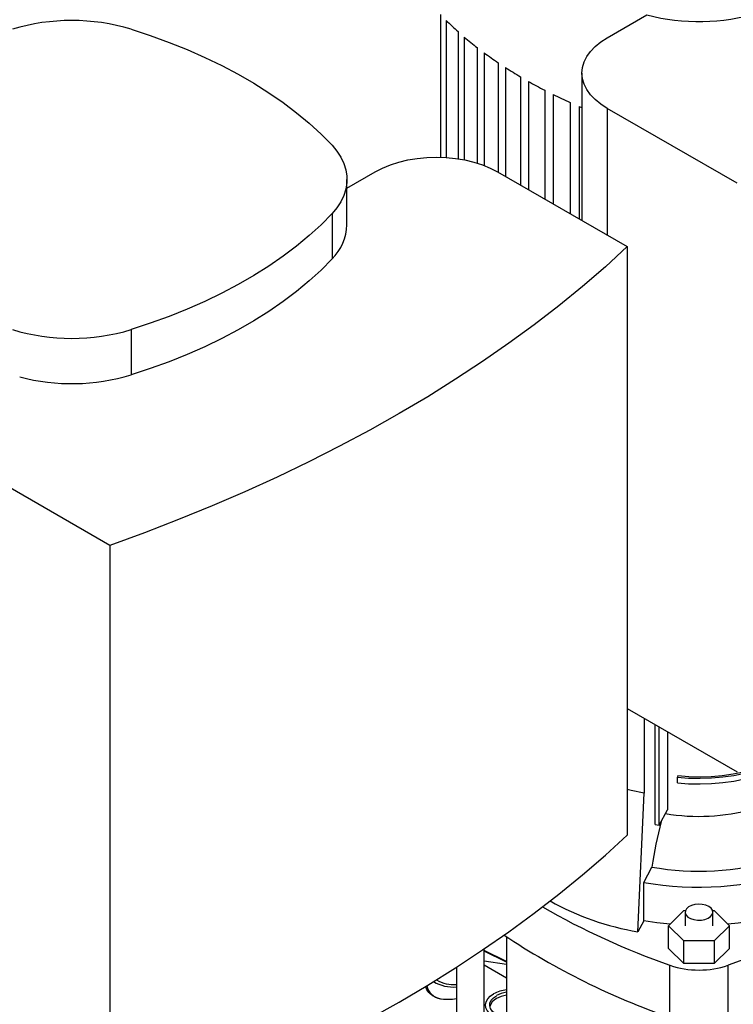
# Model space of a CAD drawing. Extents: x 0.4 to 10.6, y 0.4 to 8.1.
# Drawn here: x 2.8 to 3.4, y 5.7 to 6.5 of the extents above; entities that cross this region are included whole.
import ezdxf

# ---------------------------------------------------------------- set-up
doc = ezdxf.new("R2010")
doc.units = 0
doc.linetypes.add('SLD-SOLID', pattern=[0])
doc.layers.get('0').update_dxf_attribs({"linetype": 'CONTINUOUS'})

msp = doc.modelspace()

# ---------------------------------------------------------------- linework, layer by layer
at = {"color": 7, "linetype": 'SLD-SOLID'}
for p, q in [((3.16795, 6.51196), (3.16795, 6.39943)), ((3.29953, 6.49365), (3.33079, 6.51169)), ((3.17241, 6.50739), (3.17241, 6.39922)), ((3.1818, 6.49853), (3.1818, 6.39821)), ((3.18672, 6.49422), (3.18672, 6.39736)), ((3.19698, 6.48587), (3.19698, 6.39478)), ((3.20233, 6.48181), (3.20233, 6.39293)), ((3.21346, 6.47395), (3.21346, 6.38763)), ((3.21923, 6.47013), (3.21923, 6.3843)), ((3.27954, 6.46579), (3.27954, 6.34948)), ((3.23118, 6.46275), (3.23118, 6.37739)), ((3.23737, 6.45918), (3.23737, 6.37382)), ((3.25016, 6.45228), (3.25016, 6.36644)), ((3.25676, 6.44895), (3.25676, 6.36263)), ((3.27038, 6.44253), (3.27038, 6.35476)), ((3.27741, 6.43944), (3.27741, 6.35071)), ((3.40191, 6.37883), (3.29953, 6.43794)), ((3.09415, 6.37509), (3.11641, 6.38794)), ((3.21292, 6.38794), (3.3153, 6.32883)), ((3.09415, 6.34615), (3.09415, 6.38187)), ((3.08234, 6.35489), (3.08234, 6.31917)), ((3.3153, 6.32883), (3.3153, 5.86448)), ((2.92374, 6.26333), (2.92374, 6.22761)), ((2.907, 6.09312), (2.80461, 6.15223)), ((2.907, 6.09312), (2.907, 5.62877)), ((3.3153, 5.96448), (3.40191, 5.91448)), ((3.32876, 5.95671), (3.32876, 5.89758)), ((3.33739, 5.8728), (3.33739, 5.95173)), ((3.34053, 5.87225), (3.34053, 5.94992)), ((3.34694, 5.94622), (3.34694, 5.88435)), ((3.35521, 5.91142), (3.35483, 5.91018)), ((3.35483, 5.90571), (3.35483, 5.91018)), ((3.32373, 5.78826), (3.32876, 5.89758)), ((3.34053, 5.87225), (3.34694, 5.88435)), ((3.33739, 5.8728), (3.34053, 5.87225)), ((3.32828, 5.8272), (3.33467, 5.83927)), ((3.32828, 5.79684), (3.32828, 5.8272)), ((3.34793, 5.79294), (3.35992, 5.80493)), ((3.35992, 5.80493), (3.36121, 5.80493)), ((3.38263, 5.80493), (3.38392, 5.80493)), ((3.38392, 5.80493), (3.39591, 5.79294)), ((3.32828, 5.79684), (3.32373, 5.78826)), ((3.36098, 5.80365), (3.36098, 5.79294)), ((3.38286, 5.79294), (3.38286, 5.80365)), ((3.35992, 5.78094), (3.34793, 5.79294)), ((3.34793, 5.77508), (3.34793, 5.79294)), ((3.39591, 5.79294), (3.38392, 5.78094)), ((3.39591, 5.77508), (3.39591, 5.79294)), ((3.21991, 5.78434), (3.21991, 5.66478)), ((3.35992, 5.76308), (3.35992, 5.78094)), ((3.38392, 5.78094), (3.35992, 5.78094)), ((3.38392, 5.78094), (3.38392, 5.76308)), ((3.20241, 5.66478), (3.20241, 5.77468)), ((3.21991, 5.76486), (3.20241, 5.77352)), ((3.35992, 5.76308), (3.34793, 5.77508)), ((3.39591, 5.77508), (3.38392, 5.76308)), ((3.20241, 5.76518), (3.21991, 5.76254)), ((3.18054, 5.76025), (3.18054, 5.66478)), ((3.21991, 5.75164), (3.20241, 5.76174)), ((3.34892, 5.72072), (3.34892, 5.7618)), ((3.38392, 5.76308), (3.35992, 5.76308)), ((3.39493, 5.72072), (3.39493, 5.7618))]:
    msp.add_line(p, q, dxfattribs=at)
at = {"color": 8, "linetype": 'SLD-SOLID'}
for p, q in [((3.29953, 6.43794), (3.29953, 6.33794)), ((3.21991, 5.76428), (3.20241, 5.77296))]:
    msp.add_line(p, q, dxfattribs=at)
at = {"color": 7, "linetype": 'SLD-SOLID', "flags": 128}
for points in [[(2.92374, 6.50042), (2.93895, 6.49542), (2.95375, 6.49004), (2.96813, 6.48428), (2.98205, 6.47816), (2.99547, 6.47168), (3.00839, 6.46487), (3.02076, 6.45772), (3.03257, 6.45027), (3.04379, 6.44252), (3.05439, 6.43448), (3.06437, 6.42618), (3.07369, 6.41764), (3.08234, 6.40886)], [(3.29953, 6.43794), (3.29443, 6.44123), (3.29, 6.44483), (3.2863, 6.4487), (3.28337, 6.45278), (3.28125, 6.45703), (3.27997, 6.46138), (3.27954, 6.46579), (3.27997, 6.4702), (3.28125, 6.47456), (3.28337, 6.4788), (3.2863, 6.48289), (3.29, 6.48675), (3.29443, 6.49035), (3.29953, 6.49365)], [(3.27741, 6.43944), (3.27919, 6.43868), (3.27954, 6.43853)], [(3.08234, 6.40886), (3.08619, 6.40425), (3.08931, 6.39947), (3.09167, 6.39455), (3.09326, 6.38952), (3.09405, 6.38443), (3.09405, 6.37932), (3.09326, 6.37423), (3.09167, 6.3692), (3.08931, 6.36427), (3.08619, 6.35949), (3.08234, 6.35489)], [(3.11641, 6.38794), (3.12211, 6.39088), (3.12836, 6.39344), (3.13505, 6.39557), (3.14212, 6.39727), (3.14948, 6.39849), (3.15702, 6.39923), (3.16466, 6.39948), (3.1723, 6.39923), (3.17985, 6.39849), (3.1872, 6.39727), (3.19427, 6.39557), (3.20097, 6.39344), (3.20721, 6.39088), (3.21292, 6.38794)], [(3.08234, 6.35489), (3.07369, 6.34611), (3.06437, 6.33756), (3.05439, 6.32926), (3.04379, 6.32123), (3.03257, 6.31348), (3.02076, 6.30602), (3.00839, 6.29888), (2.99547, 6.29206), (2.98205, 6.28559), (2.96813, 6.27946), (2.95375, 6.2737), (2.93895, 6.26832), (2.92374, 6.26333)], [(3.3153, 6.32883), (3.29802, 6.31303), (3.28002, 6.29749), (3.26133, 6.28223), (3.24195, 6.26726), (3.2219, 6.25258), (3.2012, 6.23821), (3.17985, 6.22416), (3.15787, 6.21044), (3.13528, 6.19705), (3.11209, 6.18401), (3.08831, 6.17132), (3.06397, 6.15899), (3.03908, 6.14704), (3.01366, 6.13547), (2.98772, 6.12428), (2.96129, 6.11349), (2.93437, 6.1031), (2.907, 6.09312)], [(3.08234, 6.31917), (3.07369, 6.31039), (3.06437, 6.30184), (3.05439, 6.29354), (3.04379, 6.28551), (3.03257, 6.27776), (3.02076, 6.2703), (3.00839, 6.26316), (2.99547, 6.25634), (2.98205, 6.24987), (2.96813, 6.24374), (2.95375, 6.23798), (2.93895, 6.2326), (2.92374, 6.22761)], [(3.35483, 5.90571), (3.36375, 5.90505), (3.37274, 5.90485), (3.38172, 5.90513), (3.39062, 5.90589), (3.39936, 5.9071), (3.40788, 5.90878), (3.41609, 5.9109), (3.42394, 5.91344), (3.43135, 5.91638), (3.43826, 5.9197), (3.44462, 5.92337), (3.45038, 5.92736), (3.45548, 5.93164), (3.45988, 5.93617), (3.46006, 5.93639)], [(3.35483, 5.91018), (3.36375, 5.90951), (3.37274, 5.90932), (3.38172, 5.9096), (3.39062, 5.91035), (3.39936, 5.91157), (3.40788, 5.91324), (3.41609, 5.91536), (3.42394, 5.9179), (3.43135, 5.92084), (3.43826, 5.92416), (3.44462, 5.92784), (3.45038, 5.93183), (3.45221, 5.93327)], [(3.35521, 5.91142), (3.36393, 5.91077), (3.37272, 5.91058), (3.3815, 5.91085), (3.3902, 5.91159), (3.39875, 5.91278), (3.40708, 5.91442), (3.41511, 5.91649), (3.42278, 5.91897), (3.43003, 5.92185), (3.43679, 5.9251), (3.44301, 5.92869), (3.44654, 5.93105)], [(3.32876, 5.89758), (3.31827, 5.89968), (3.3153, 5.90037)], [(3.5212, 5.87925), (3.52089, 5.87374), (3.51982, 5.86755), (3.51797, 5.86143), (3.51537, 5.8554), (3.51202, 5.84949), (3.50794, 5.84374), (3.50315, 5.83817), (3.49768, 5.83282), (3.49156, 5.82771), (3.48481, 5.82286), (3.47748, 5.81831), (3.46959, 5.81408), (3.4612, 5.81018), (3.45235, 5.80665), (3.44307, 5.80349), (3.43343, 5.80073), (3.42347, 5.79837), (3.41323, 5.79644), (3.40279, 5.79493), (3.39476, 5.79409)], [(2.907, 5.62877), (2.93437, 5.63875), (2.96129, 5.64914), (2.98772, 5.65993), (3.01366, 5.67112), (3.03908, 5.68269), (3.06397, 5.69464), (3.08831, 5.70697), (3.11209, 5.71966), (3.13528, 5.7327), (3.15787, 5.74609), (3.17985, 5.75981), (3.2012, 5.77386), (3.2219, 5.78823), (3.24195, 5.80291), (3.26133, 5.81788), (3.28002, 5.83314), (3.29802, 5.84868), (3.3153, 5.86448)], [(3.57538, 5.86597), (3.56374, 5.85556), (3.55142, 5.84542), (3.53843, 5.83556), (3.52479, 5.826), (3.51052, 5.81675), (3.49565, 5.80782), (3.48019, 5.79923), (3.46416, 5.791), (3.4476, 5.78312), (3.43052, 5.77562), (3.41295, 5.76851), (3.39493, 5.7618)], [(3.37965, 5.80812), (3.37728, 5.80916), (3.37451, 5.80979), (3.37155, 5.80996), (3.36861, 5.80967), (3.36592, 5.80893), (3.36368, 5.8078), (3.36204, 5.80637), (3.36114, 5.80473), (3.36104, 5.80301), (3.36175, 5.80134), (3.36321, 5.79984), (3.36531, 5.79862), (3.36791, 5.79778), (3.3708, 5.79737), (3.37378, 5.79743), (3.37662, 5.79795), (3.37911, 5.7989), (3.38106, 5.80019), (3.38234, 5.80175), (3.38285, 5.80344), (3.38255, 5.80515), (3.38145, 5.80675), (3.37965, 5.80812)], [(3.34908, 5.79409), (3.33868, 5.79524), (3.32828, 5.79684)], [(3.21991, 5.71823), (3.21942, 5.71831), (3.21558, 5.71913), (3.21208, 5.72036), (3.20905, 5.72195), (3.2066, 5.72385), (3.20481, 5.72597), (3.20375, 5.72826), (3.20345, 5.73062), (3.20394, 5.73296), (3.20519, 5.73522), (3.20715, 5.73729), (3.20976, 5.73911)], [(3.22012, 5.72016), (3.2167, 5.72093), (3.2135, 5.72213), (3.2108, 5.72368), (3.20872, 5.72553), (3.20735, 5.72759), (3.20675, 5.72977), (3.20695, 5.73197), (3.20794, 5.7341), (3.20968, 5.73606), (3.21208, 5.73777)]]:
    msp.add_lwpolyline(points, dxfattribs=at)
at = {"color": 7, "linetype": 'SLD-SOLID'}
for centre, radius, start, end in [((3.37183, 6.66939), 0.16295, 255.41247, 286.70014), ((2.87699, 6.34499), 0.16231, 73.26195, 106.73805), ((3.34894, 6.68484), 0.2503, 225.14843, 228.10441), ((3.36949, 6.70831), 0.2815, 229.51217, 232.20726), ((3.38979, 6.7351), 0.31511, 233.49588, 235.97289), ((3.4094, 6.76481), 0.35071, 237.1623, 239.45829), ((3.42795, 6.79694), 0.38782, 240.56573, 242.71281), ((3.4451, 6.83092), 0.42588, 243.75325, 245.77955), ((3.05469, 6.34735), 0.03948, 314.4644, 358.26831), ((2.87699, 6.41876), 0.16231, 253.26195, 286.73805), ((2.87691, 6.38368), 0.16295, 255.41247, 286.70014), ((3.3718, 6.04048), 0.16122, 260.57012, 285.23021), ((3.73123, 5.77645), 0.4015, 165.77864, 170.99814), ((3.37175, 6.04747), 0.21147, 259.90088, 286.77899), ((3.37163, 6.07006), 0.2467, 259.87924, 288.23531), ((3.35662, 5.99332), 0.20768, 240.53959, 260.88882), ((3.55336, 6.34244), 0.61558, 240.29565, 250.60238), ((3.53725, 6.26505), 0.57599, 236.35393, 250.91432), ((3.37192, 5.82938), 0.07139, 251.20241, 288.79759), ((3.17816, 5.77258), 0.02607, 239.2644, 275.24097), ((3.17043, 5.74878), 0.01374, 193.36689, 258.36239), ((3.17793, 5.77483), 0.03023, 239.15913, 274.94863), ((3.22346, 5.71415), 0.02848, 97.17203, 118.76414), ((3.2161, 5.72678), 0.00956, 114.88407, 165.58093), ((3.22364, 5.71669), 0.02405, 98.93654, 118.74046), ((3.22364, 5.71436), 0.02405, 98.93654, 118.74046)]:
    msp.add_arc(centre, radius, start, end, dxfattribs=at)
msp.add_open_spline([(3.1807, 5.73532), (3.17844, 5.73499), (3.17356, 5.73429), (3.16649, 5.73523), (3.16068, 5.73802), (3.15711, 5.74167), (3.15651, 5.74436), (3.15629, 5.74535)], degree=3, knots=[0, 0, 0, 0, 0.2001552, 0.4314746, 0.656249, 0.8729775, 1, 1, 1, 1], dxfattribs=at)

doc.saveas('drawing.dxf')
